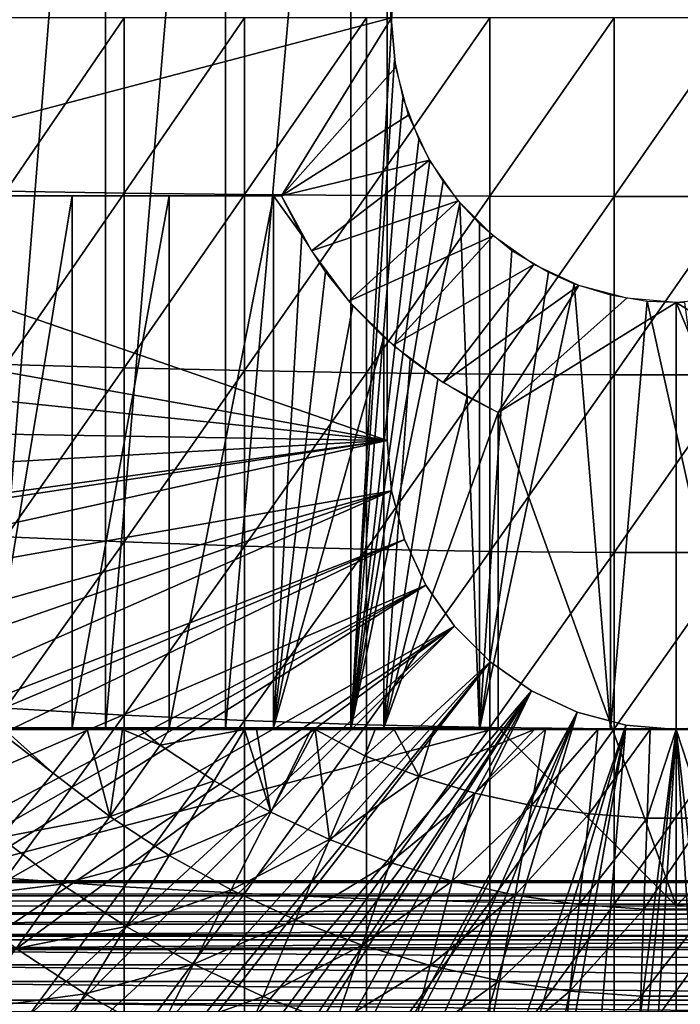
# Model space of a CAD drawing. Extents: x 0 to 458, y 0 to 1505.
# Drawn here: x 372 to 379, y 83 to 94 of the extents above; entities that cross this region are included whole.
import ezdxf

# ---------------------------------------------------------------- set-up
doc = ezdxf.new("R2010")
doc.units = 0
doc.header["$MEASUREMENT"] = 0
doc.layers.get('0').update_dxf_attribs({"linetype": 'CONTINUOUS'})

msp = doc.modelspace()

# ---------------------------------------------------------------- linework, layer by layer
for points in [[(372.587402, 102, 58.6646), (372.587402, 86.000076, 58.6646), (371.309814, 86.000076, 59.410919)], [(372.587402, 102, 58.6646), (371.309814, 86.000076, 59.410919), (371.309814, 102, 59.410919)], [(373.936707, 102, 58.057281), (373.936707, 86.000076, 58.057281), (372.587402, 86.000076, 58.6646)], [(373.936707, 102, 58.057281), (372.587402, 86.000076, 58.6646), (372.587402, 102, 58.6646)], [(375.342499, 102, 57.59576), (375.342499, 86.000076, 57.59576), (373.936707, 86.000076, 58.057281)], [(375.342499, 102, 57.59576), (373.936707, 86.000076, 58.057281), (373.936707, 102, 58.057281)], [(375.342499, 102, 57.59576), (375.809692, 94.245308, 57.477879), (375.801605, 93.909264, 57.479778)], [(375.801605, 93.909264, 57.479778), (375.342499, 86.000076, 57.59576), (375.342499, 102, 57.59576)], [(375.750305, 89.250092, 0.052415), (362.000305, 93.999977, 0.052415), (375.750305, 98.75, 0.052415)], [(375.750305, 89.250092, 5.052418), (375.750305, 89.250092, 0.052415), (375.750305, 98.75, 5.052418)], [(375.750305, 98.75, 5.052418), (375.750305, 89.250092, 0.052415), (375.750305, 98.75, 0.052415)], [(375.750305, 89.250092, 0.052415), (362.092194, 91.700546, 0.052415), (362.000305, 93.999977, 0.052415)], [(368.183594, 92.000008, 69.109467), (375.800293, 93.999977, 69.109467), (365.14389, 93.999977, 69.109467)], [(374.565308, 92.000008, 69.109467), (375.800293, 93.999977, 69.109467), (368.183594, 92.000008, 69.109467)], [(371.467499, 93.999977, 87.779671), (371.467499, 92.050667, 87.736137), (372.795197, 93.999977, 88.216263)], [(372.795197, 93.999977, 88.216263), (371.467499, 92.050667, 87.736137), (372.795197, 92.031242, 88.172302)], [(372.795197, 93.999977, 88.216263), (372.795197, 92.031242, 88.172302), (374.14801, 93.999977, 88.56768)], [(374.14801, 93.999977, 88.56768), (372.795197, 92.031242, 88.172302), (374.14801, 92.015503, 88.523361)], [(374.14801, 93.999977, 88.56768), (374.14801, 92.015503, 88.523361), (375.520294, 93.999977, 88.832481)], [(375.520294, 93.999977, 88.832481), (374.14801, 92.015503, 88.523361), (375.520294, 92.0037, 88.78791)], [(375.848907, 93.444351, 69.109467), (375.800293, 93.999977, 69.109467), (374.565308, 92.000008, 69.109467)], [(375.520294, 93.999977, 88.832481), (375.520294, 92.0037, 88.78791), (376.906708, 93.999977, 89.009621)], [(376.906708, 93.999977, 89.009621), (375.520294, 92.0037, 88.78791), (376.906708, 91.995842, 88.964859)], [(376.906708, 93.999977, 89.009621), (376.906708, 91.995842, 88.964859), (378.301514, 93.999977, 89.098358)], [(378.301514, 93.999977, 89.098358), (376.906708, 91.995842, 88.964859), (378.301514, 91.991783, 89.05352)], [(378.301514, 93.999977, 89.098358), (378.301514, 91.991783, 89.05352), (379.699097, 93.999977, 89.098358)], [(379.699097, 93.999977, 89.098358), (378.301514, 91.991783, 89.05352), (379.699097, 91.991783, 89.05352)], [(375.801605, 93.909264, 57.479778), (375.83551, 93.52684, 57.47187), (375.342499, 86.000076, 57.59576)], [(375.83551, 93.52684, 57.47187), (375.928986, 93.101501, 57.4505), (375.342499, 86.000076, 57.59576)], [(374.565308, 92.000008, 69.109467), (375.993286, 92.905518, 69.109467), (375.848907, 93.444351, 69.109467)], [(375.342499, 86.000076, 57.59576), (375.928986, 93.101501, 57.4505), (376.106903, 92.633247, 57.411732)], [(374.565308, 92.000008, 69.109467), (376.229004, 92.40007, 69.109467), (375.993286, 92.905518, 69.109467)], [(375.342499, 86.000076, 57.59576), (376.106903, 92.633247, 57.411732), (376.229889, 92.398521, 57.386318)], [(374.899994, 91.381432, 69.109467), (376.229004, 92.40007, 69.109467), (374.565308, 92.000008, 69.109467)], [(374.899994, 91.381432, 69.109467), (376.549011, 91.943138, 69.109467), (376.229004, 92.40007, 69.109467)], [(376.229889, 92.398521, 57.386318), (376.381714, 92.160698, 57.356541), (375.342499, 86.000076, 57.59576)], [(375.342499, 86.000076, 57.59576), (376.381714, 92.160698, 57.356541), (376.567291, 91.921448, 57.322498)], [(374.565308, 92.000008, 69.109467), (368.183594, 92.000008, 69.109467), (368.502502, 92.000008, 67.823578)], [(368.502502, 92.000008, 67.823578), (368.973694, 92.000008, 66.585358), (374.565308, 92.000008, 69.109467)], [(374.565308, 92.000008, 69.109467), (368.973694, 92.000008, 66.585358), (369.590302, 92.000008, 65.412773)], [(374.565308, 92.000008, 69.109467), (369.590302, 92.000008, 65.412773), (370.343414, 92.000008, 64.322807)], [(370.343414, 92.000008, 64.322807), (371.222107, 92.000008, 63.331291), (374.565308, 92.000008, 69.109467)], [(372.213593, 86.019989, 62.452599), (372.213593, 92.000008, 62.452599), (371.222107, 86.019989, 63.331291)], [(371.222107, 86.019989, 63.331291), (372.213593, 92.000008, 62.452599), (371.222107, 92.000008, 63.331291)], [(374.565308, 92.000008, 69.109467), (371.222107, 92.000008, 63.331291), (372.213593, 92.000008, 62.452599)], [(371.467499, 92.050667, 87.736137), (371.467499, 90.105301, 87.605637), (372.795197, 92.031242, 88.172302)], [(372.795197, 92.031242, 88.172302), (371.467499, 90.105301, 87.605637), (372.795197, 90.066307, 88.040497)], [(373.303589, 86.019989, 61.69949), (373.303589, 92.000008, 61.69949), (372.213593, 86.019989, 62.452599)], [(372.213593, 86.019989, 62.452599), (373.303589, 92.000008, 61.69949), (372.213593, 92.000008, 62.452599)], [(374.565308, 92.000008, 69.109467), (372.213593, 92.000008, 62.452599), (373.303589, 92.000008, 61.69949)], [(372.795197, 92.031242, 88.172302), (372.795197, 90.066307, 88.040497), (374.14801, 92.015503, 88.523361)], [(374.14801, 92.015503, 88.523361), (372.795197, 90.066307, 88.040497), (374.14801, 90.034958, 88.390511)], [(374.476196, 86.019989, 61.082878), (374.476196, 92.000008, 61.082878), (373.303589, 86.019989, 61.69949)], [(373.303589, 86.019989, 61.69949), (374.476196, 92.000008, 61.082878), (373.303589, 92.000008, 61.69949)], [(374.476196, 92.000008, 61.082878), (374.565308, 92.000008, 69.109467), (373.303589, 92.000008, 61.69949)], [(374.14801, 92.015503, 88.523361), (374.14801, 90.034958, 88.390511), (375.520294, 92.0037, 88.78791)], [(375.520294, 92.0037, 88.78791), (374.14801, 90.034958, 88.390511), (375.520294, 90.01136, 88.654259)], [(374.793091, 91.55703, 60.945831), (374.565308, 92.000008, 61.04314), (374.476196, 92.000008, 61.082878)], [(374.476196, 86.019989, 61.082878), (374.793091, 91.55703, 60.945831), (374.476196, 92.000008, 61.082878)], [(374.476196, 92.000008, 61.082878), (374.565308, 92.000008, 61.04314), (374.565308, 92.000008, 69.109467)], [(375.520294, 92.0037, 88.78791), (375.520294, 90.01136, 88.654259), (376.906708, 91.995842, 88.964859)], [(376.906708, 91.995842, 88.964859), (375.520294, 90.01136, 88.654259), (376.906708, 89.995499, 88.830688)], [(376.906708, 91.995842, 88.964859), (376.906708, 89.995499, 88.830688), (378.301514, 91.991783, 89.05352)], [(378.301514, 91.991783, 89.05352), (376.906708, 89.995499, 88.830688), (378.301514, 89.98764, 88.919083)], [(378.301514, 91.991783, 89.05352), (378.301514, 89.98764, 88.919083), (379.699097, 91.991783, 89.05352)], [(379.699097, 91.991783, 89.05352), (378.301514, 89.98764, 88.919083), (379.699097, 89.98764, 88.919083)], [(375.320496, 90.817574, 69.109467), (376.549011, 91.943138, 69.109467), (374.899994, 91.381432, 69.109467)], [(375.320496, 90.817574, 69.109467), (376.94339, 91.548683, 69.109467), (376.549011, 91.943138, 69.109467)], [(375.342499, 86.000076, 57.59576), (376.567291, 91.921448, 57.322498), (376.789093, 86.000076, 57.285191)], [(376.789093, 86.000076, 57.285191), (376.567291, 91.921448, 57.322498), (376.789093, 91.686836, 57.285191)], [(362.196289, 90.651512, 0.052415), (362.092194, 91.700546, 0.052415), (375.750305, 89.250092, 0.052415)], [(376.789093, 86.000076, 57.285191), (376.789093, 91.686836, 57.285191), (377.154999, 91.385719, 57.231609)], [(375.061005, 91.145042, 60.839031), (374.793091, 91.55703, 60.945831), (374.476196, 86.019989, 61.082878)], [(375.81781, 90.320229, 69.109467), (376.94339, 91.548683, 69.109467), (375.320496, 90.817574, 69.109467)], [(375.81781, 90.320229, 69.109467), (377.400299, 91.228722, 69.109467), (376.94339, 91.548683, 69.109467)], [(377.154999, 91.385719, 57.231609), (377.565094, 91.139908, 57.18322), (376.789093, 86.000076, 57.285191)], [(376.381714, 89.89978, 69.109467), (377.400299, 91.228722, 69.109467), (375.81781, 90.320229, 69.109467)], [(376.381714, 89.89978, 69.109467), (377.905792, 90.99305, 69.109467), (377.400299, 91.228722, 69.109467)], [(374.476196, 86.019989, 61.082878), (375.367889, 90.763451, 60.726501), (375.061005, 91.145042, 60.839031)], [(376.789093, 86.000076, 57.285191), (377.565094, 91.139908, 57.18322), (377.855286, 91.011879, 57.156361)], [(377.000305, 89.565041, 69.109467), (377.905792, 90.99305, 69.109467), (376.381714, 89.89978, 69.109467)], [(376.789093, 86.000076, 57.285191), (377.855286, 91.011879, 57.156361), (378.260498, 86.000076, 57.129028)], [(377.000305, 89.565041, 69.109467), (378.444611, 90.848679, 69.109467), (377.905792, 90.99305, 69.109467)], [(378.260498, 86.000076, 57.129028), (377.855286, 91.011879, 57.156361), (378.260498, 90.886711, 57.129028)], [(378.260498, 86.000076, 57.129028), (378.260498, 90.886711, 57.129028), (378.675293, 90.81662, 57.113239)], [(374.476196, 86.019989, 61.082878), (375.714386, 90.412262, 60.61171), (375.367889, 90.763451, 60.726501)], [(379.000305, 90.800049, 69.109467), (378.444611, 90.848679, 69.109467), (377.000305, 89.565041, 69.109467)], [(379.000305, 90.800049, 69.109467), (377.000305, 89.565041, 69.109467), (379.000305, 84.02002, 69.109467)], [(378.260498, 86.000076, 57.129028), (378.675293, 90.81662, 57.113239), (379.740112, 86.000076, 57.129028)], [(379.740112, 86.000076, 57.129028), (378.675293, 90.81662, 57.113239), (379.09259, 90.801361, 57.109772)], [(379.556, 90.848679, 69.109467), (379.000305, 90.800049, 69.109467), (381.000305, 89.565041, 69.109467)], [(381.000305, 89.565041, 69.109467), (379.000305, 90.800049, 69.109467), (381.000305, 86.019989, 69.109467)], [(381.000305, 86.019989, 69.109467), (379.000305, 90.800049, 69.109467), (379.000305, 84.02002, 69.109467)], [(375.750305, 89.250092, 0.052415), (362.361908, 89.468964, 0.052415), (362.196289, 90.651512, 0.052415)], [(375.714386, 86.019989, 60.61171), (375.714386, 90.412262, 60.61171), (374.476196, 86.019989, 61.082878)], [(375.714386, 86.019989, 60.61171), (376.008789, 90.163353, 60.524059), (375.714386, 90.412262, 60.61171)], [(371.467499, 90.105301, 87.605637), (371.467499, 88.167549, 87.388428), (372.795197, 90.066307, 88.040497)], [(375.714386, 86.019989, 60.61171), (376.321014, 89.93924, 60.440762), (376.008789, 90.163353, 60.524059)], [(372.795197, 90.066307, 88.040497), (371.467499, 88.167549, 87.388428), (372.795197, 88.109253, 87.821121)], [(372.795197, 90.066307, 88.040497), (372.795197, 88.109253, 87.821121), (374.14801, 90.034958, 88.390511)], [(374.14801, 90.034958, 88.390511), (372.795197, 88.109253, 87.821121), (374.14801, 88.062286, 88.16938)], [(374.14801, 90.034958, 88.390511), (374.14801, 88.062286, 88.16938), (375.520294, 90.01136, 88.654259)], [(375.520294, 90.01136, 88.654259), (374.14801, 88.062286, 88.16938), (375.520294, 88.027, 88.431808)], [(375.520294, 90.01136, 88.654259), (375.520294, 88.027, 88.431808), (376.906708, 89.995499, 88.830688)], [(376.906708, 89.995499, 88.830688), (375.520294, 88.027, 88.431808), (376.906708, 88.003281, 88.607361)], [(376.906708, 89.995499, 88.830688), (376.906708, 88.003281, 88.607361), (378.301514, 89.98764, 88.919083)], [(378.301514, 89.98764, 88.919083), (376.906708, 88.003281, 88.607361), (378.301514, 87.991478, 88.695313)], [(378.301514, 89.98764, 88.919083), (378.301514, 87.991478, 88.695313), (379.699097, 89.98764, 88.919083)], [(379.699097, 89.98764, 88.919083), (378.301514, 87.991478, 88.695313), (379.699097, 87.991478, 88.695313)], [(376.651306, 89.739563, 60.363201), (376.321014, 89.93924, 60.440762), (375.714386, 86.019989, 60.61171)], [(375.714386, 86.019989, 60.61171), (377.000305, 89.565041, 60.292809), (376.651306, 89.739563, 60.363201)], [(377.000305, 86.019989, 60.292809), (377.000305, 89.565041, 60.292809), (375.714386, 86.019989, 60.61171)], [(379.000305, 84.02002, 69.109467), (377.000305, 89.565041, 69.109467), (377.000305, 86.019989, 69.109467)], [(375.750305, 89.250092, 0.052415), (362.535889, 88.504669, 0.052415), (362.361908, 89.468964, 0.052415)], [(362.765106, 87.460876, 0.052415), (362.535889, 88.504669, 0.052415), (375.750305, 89.250092, 0.052415)], [(375.750305, 89.250092, 0.052415), (362.805908, 87.293861, 0.052415), (362.765106, 87.460876, 0.052415)], [(375.750305, 89.250092, 0.052415), (363.032593, 86.439011, 0.052415), (362.805908, 87.293861, 0.052415)], [(375.799713, 88.685631, 0.052415), (363.032593, 86.439011, 0.052415), (375.750305, 89.250092, 0.052415)], [(375.750305, 89.250092, 0.052415), (375.750305, 89.250092, 5.052418), (375.799713, 88.685631, 0.052415)], [(375.799713, 88.685631, 0.052415), (375.750305, 89.250092, 5.052418), (375.799713, 88.685631, 5.052418)], [(375.799713, 88.685631, 0.052415), (363.418701, 85.19471, 0.052415), (363.032593, 86.439011, 0.052415)], [(363.677795, 84.465622, 0.052415), (363.418701, 85.19471, 0.052415), (375.799713, 88.685631, 0.052415)], [(375.799713, 88.685631, 0.052415), (364.053406, 83.517189, 0.052415), (363.677795, 84.465622, 0.052415)], [(375.946289, 88.138458, 0.052415), (364.053406, 83.517189, 0.052415), (375.799713, 88.685631, 0.052415)], [(375.799713, 88.685631, 0.052415), (375.799713, 88.685631, 5.052418), (375.946289, 88.138458, 0.052415)], [(375.946289, 88.138458, 0.052415), (375.799713, 88.685631, 5.052418), (375.946289, 88.138458, 5.052418)], [(375.946289, 88.138458, 0.052415), (364.192596, 83.19223, 0.052415), (364.053406, 83.517189, 0.052415)], [(375.946289, 88.138458, 0.052415), (364.462891, 82.595833, 0.052415), (364.192596, 83.19223, 0.052415)], [(376.185699, 87.625031, 0.052415), (364.462891, 82.595833, 0.052415), (375.946289, 88.138458, 0.052415)], [(371.467499, 88.167549, 87.388428), (371.467499, 86.241478, 87.084938), (372.795197, 88.109253, 87.821121)], [(372.795197, 88.109253, 87.821121), (371.467499, 86.241478, 87.084938), (372.795197, 86.164001, 87.514587)], [(372.795197, 88.109253, 87.821121), (372.795197, 86.164001, 87.514587), (374.14801, 88.062286, 88.16938)], [(375.946289, 88.138458, 0.052415), (375.946289, 88.138458, 5.052418), (376.185699, 87.625031, 0.052415)], [(376.185699, 87.625031, 0.052415), (375.946289, 88.138458, 5.052418), (376.185699, 87.625031, 5.052418)], [(374.14801, 88.062286, 88.16938), (372.795197, 86.164001, 87.514587), (374.14801, 86.101532, 87.86042)], [(374.14801, 88.062286, 88.16938), (374.14801, 86.101532, 87.86042), (375.520294, 88.027, 88.431808)], [(375.520294, 88.027, 88.431808), (374.14801, 86.101532, 87.86042), (375.520294, 86.054443, 88.12101)], [(375.520294, 88.027, 88.431808), (375.520294, 86.054443, 88.12101), (376.906708, 88.003281, 88.607361)], [(376.906708, 88.003281, 88.607361), (375.520294, 86.054443, 88.12101), (376.906708, 86.022972, 88.295326)], [(376.906708, 88.003281, 88.607361), (376.906708, 86.022972, 88.295326), (378.301514, 87.991478, 88.695313)], [(378.301514, 87.991478, 88.695313), (376.906708, 86.022972, 88.295326), (378.301514, 86.00724, 88.38266)], [(378.301514, 87.991478, 88.695313), (378.301514, 86.00724, 88.38266), (379.699097, 87.991478, 88.695313)], [(379.699097, 87.991478, 88.695313), (378.301514, 86.00724, 88.38266), (379.699097, 86.00724, 88.38266)], [(376.185699, 87.625031, 0.052415), (364.905304, 81.703194, 0.052415), (364.462891, 82.595833, 0.052415)], [(365.117004, 81.307167, 0.052415), (364.905304, 81.703194, 0.052415), (376.185699, 87.625031, 0.052415)], [(365.117004, 81.307167, 0.052415), (376.185699, 87.625031, 0.052415), (365.379486, 80.840591, 0.052415)], [(365.379486, 80.840591, 0.052415), (376.185699, 87.625031, 0.052415), (376.51059, 87.160942, 0.052415)], [(376.185699, 87.625031, 0.052415), (376.185699, 87.625031, 5.052418), (376.51059, 87.160942, 0.052415)], [(376.51059, 87.160942, 0.052415), (376.185699, 87.625031, 5.052418), (376.51059, 87.160942, 5.052418)], [(365.379486, 80.840591, 0.052415), (376.51059, 87.160942, 0.052415), (365.884308, 80.009338, 0.052415)], [(365.884308, 80.009338, 0.052415), (376.51059, 87.160942, 0.052415), (366.178802, 79.560043, 0.052415)], [(376.51059, 87.160942, 0.052415), (366.981812, 78.446747, 0.052415), (366.178802, 79.560043, 0.052415)], [(376.51059, 87.160942, 0.052415), (367.35321, 77.9804, 0.052415), (366.981812, 78.446747, 0.052415)], [(376.911194, 86.760399, 0.052415), (367.35321, 77.9804, 0.052415), (376.51059, 87.160942, 0.052415)], [(376.51059, 87.160942, 0.052415), (376.51059, 87.160942, 5.052418), (376.911194, 86.760399, 0.052415)], [(376.911194, 86.760399, 0.052415), (376.51059, 87.160942, 5.052418), (376.911194, 86.760399, 5.052418)], [(368.189301, 77.026367, 0.052415), (367.35321, 77.9804, 0.052415), (376.911194, 86.760399, 0.052415)], [(376.911194, 86.760399, 0.052415), (368.640991, 76.560379, 0.052415), (368.189301, 77.026367, 0.052415)], [(376.911194, 86.760399, 0.052415), (368.831604, 76.3731, 0.052415), (368.640991, 76.560379, 0.052415)], [(377.375305, 86.43544, 0.052415), (368.831604, 76.3731, 0.052415), (376.911194, 86.760399, 0.052415)], [(376.911194, 86.760399, 0.052415), (376.911194, 86.760399, 5.052418), (377.375305, 86.43544, 0.052415)], [(377.375305, 86.43544, 0.052415), (376.911194, 86.760399, 5.052418), (377.375305, 86.43544, 5.052418)], [(377.375305, 86.43544, 0.052415), (369.498199, 75.759407, 0.052415), (368.831604, 76.3731, 0.052415)], [(370.014404, 75.325371, 0.052415), (369.498199, 75.759407, 0.052415), (377.375305, 86.43544, 0.052415)], [(370.187988, 75.186974, 0.052415), (370.014404, 75.325371, 0.052415), (377.375305, 86.43544, 0.052415)], [(377.375305, 86.43544, 0.052415), (370.899902, 74.65696, 0.052415), (370.187988, 75.186974, 0.052415)], [(377.375305, 86.43544, 0.052415), (371.455292, 74.283241, 0.052415), (370.899902, 74.65696, 0.052415)], [(377.888702, 86.19606, 0.052415), (371.455292, 74.283241, 0.052415), (377.375305, 86.43544, 0.052415)], [(377.375305, 86.43544, 0.052415), (377.375305, 86.43544, 5.052418), (377.888702, 86.19606, 0.052415)], [(377.888702, 86.19606, 0.052415), (377.375305, 86.43544, 5.052418), (377.888702, 86.19606, 5.052418)], [(371.467499, 86.241478, 87.084938), (371.467499, 84.330917, 86.695778), (372.795197, 86.164001, 87.514587)], [(377.888702, 86.19606, 0.052415), (371.632813, 74.17083, 0.052415), (371.455292, 74.283241, 0.052415)], [(372.795197, 86.164001, 87.514587), (371.467499, 84.330917, 86.695778), (372.795197, 84.234238, 87.121536)], [(372.385803, 73.73011, 0.052415), (371.632813, 74.17083, 0.052415), (377.888702, 86.19606, 0.052415)], [(377.888702, 86.19606, 0.052415), (372.947815, 73.437447, 0.052415), (372.385803, 73.73011, 0.052415)], [(372.795197, 86.164001, 87.514587), (372.795197, 84.234238, 87.121536), (374.14801, 86.101532, 87.86042)], [(377.888702, 86.19606, 0.052415), (373.947388, 72.989822, 0.052415), (372.947815, 73.437447, 0.052415)], [(378.435913, 86.049438, 0.052415), (373.947388, 72.989822, 0.052415), (377.888702, 86.19606, 0.052415)], [(377.888702, 86.19606, 0.052415), (377.888702, 86.19606, 5.052418), (378.435913, 86.049438, 0.052415)], [(378.435913, 86.049438, 0.052415), (377.888702, 86.19606, 5.052418), (378.435913, 86.049438, 5.052418)], [(377.000305, 86.019989, 69.109467), (368.502502, 86.019989, 67.823578), (368.183594, 86.019989, 69.109467)], [(369.368408, 84.02002, 69.109467), (377.000305, 86.019989, 69.109467), (368.183594, 86.019989, 69.109467)], [(377.000305, 86.019989, 69.109467), (368.973694, 86.019989, 66.585358), (368.502502, 86.019989, 67.823578)], [(369.590302, 86.019989, 65.412773), (368.973694, 86.019989, 66.585358), (377.000305, 86.019989, 69.109467)], [(379.000305, 84.02002, 69.109467), (377.000305, 86.019989, 69.109467), (369.368408, 84.02002, 69.109467)], [(370.343414, 86.019989, 64.322807), (369.590302, 86.019989, 65.412773), (377.000305, 86.019989, 69.109467)], [(370.343414, 86.019989, 64.322807), (377.000305, 86.019989, 69.109467), (371.222107, 86.019989, 63.331291)], [(377.000305, 86.019989, 69.109467), (372.213593, 86.019989, 62.452599), (371.222107, 86.019989, 63.331291)], [(371.362213, 86.000076, 56.28014), (371.452301, 86.000076, 56.234081), (372, 85.509178, 56.238312)], [(371.362213, 86.000076, 56.28014), (372, 85.509178, 56.238312), (371.405304, 84.787849, 56.977871)], [(372, 85.509178, 56.238312), (371.452301, 86.000076, 56.234081), (372.379791, 86.000076, 55.798729)], [(372, 85.509178, 56.238312), (372.379791, 86.000076, 55.798729), (372.634094, 85.02388, 56.238312)], [(377.000305, 86.019989, 69.109467), (373.303589, 86.019989, 61.69949), (372.213593, 86.019989, 62.452599)], [(372.634094, 85.02388, 56.238312), (372.379791, 86.000076, 55.798729), (372.776794, 86.000076, 55.633091)], [(372.776794, 86.000076, 55.633091), (373.201385, 85.823769, 55.56049), (372.634094, 85.02388, 56.238312)], [(372.776794, 86.000076, 55.633091), (372.979492, 86.000076, 55.553131), (373.201385, 85.823769, 55.56049)], [(374.14801, 86.101532, 87.86042), (372.795197, 84.234238, 87.121536), (374.14801, 84.156387, 87.464233)], [(372.979492, 86.000076, 55.553131), (373.299103, 86.000076, 55.433159), (373.201385, 85.823769, 55.56049)], [(373.201385, 85.823769, 55.56049), (373.299103, 86.000076, 55.433159), (374.1492, 86.000076, 55.149609)], [(373.201385, 85.823769, 55.56049), (374.1492, 86.000076, 55.149609), (373.809509, 85.424782, 55.56049)], [(374.476196, 86.019989, 61.082878), (373.303589, 86.019989, 61.69949), (377.000305, 86.019989, 69.109467)], [(373.809509, 85.424782, 55.56049), (374.1492, 86.000076, 55.149609), (374.445007, 85.070969, 55.56049)], [(378.435913, 86.049438, 0.052415), (374.477905, 72.788361, 0.052415), (373.947388, 72.989822, 0.052415)], [(374.14801, 86.101532, 87.86042), (374.14801, 84.156387, 87.464233), (375.520294, 86.054443, 88.12101)], [(375.520294, 86.054443, 88.12101), (374.14801, 84.156387, 87.464233), (375.520294, 84.097862, 87.722473)], [(374.1492, 86.000076, 55.149609), (374.282288, 86.000076, 55.109772), (374.445007, 85.070969, 55.56049)], [(374.445007, 85.070969, 55.56049), (374.282288, 86.000076, 55.109772), (374.896515, 86.000076, 54.941341)], [(375.104492, 84.764122, 55.56049), (374.445007, 85.070969, 55.56049), (374.941498, 86.000076, 54.92997)], [(374.445007, 85.070969, 55.56049), (374.896515, 86.000076, 54.941341), (374.941498, 86.000076, 54.92997)], [(377.000305, 86.019989, 69.109467), (375.714386, 86.019989, 60.61171), (374.476196, 86.019989, 61.082878)], [(375.575989, 72.447304, 0.052415), (374.477905, 72.788361, 0.052415), (378.435913, 86.049438, 0.052415)], [(374.941498, 86.000076, 54.92997), (375.616089, 86.000076, 54.775539), (375.501709, 85.706001, 54.947231)], [(374.941498, 86.000076, 54.92997), (375.501709, 85.706001, 54.947231), (375.104492, 84.764122, 55.56049)], [(375.501709, 85.706001, 54.947231), (375.616089, 86.000076, 54.775539), (375.830811, 86.000076, 54.732521)], [(375.501709, 85.706001, 54.947231), (375.830811, 86.000076, 54.732521), (376.112396, 85.474129, 54.947231)], [(375.520294, 86.054443, 88.12101), (375.520294, 84.097862, 87.722473), (376.906708, 86.022972, 88.295326)], [(376.906708, 86.022972, 88.295326), (375.520294, 84.097862, 87.722473), (376.906708, 84.05864, 87.89521)], [(378.435913, 86.049438, 0.052415), (376.035004, 72.334167, 0.052415), (375.575989, 72.447304, 0.052415)], [(377.000305, 86.019989, 60.292809), (375.714386, 86.019989, 60.61171), (377.000305, 86.019989, 69.109467)], [(376.112396, 85.474129, 54.947231), (375.830811, 86.000076, 54.732521), (376.277496, 86.000076, 54.652351)], [(378.435913, 86.049438, 0.052415), (377.263214, 72.113747, 0.052415), (376.035004, 72.334167, 0.052415)], [(376.112396, 85.474129, 54.947231), (377.408295, 86.000076, 54.50478), (376.73819, 85.287086, 54.947231)], [(376.112396, 85.474129, 54.947231), (376.277496, 86.000076, 54.652351), (377.408295, 86.000076, 54.50478)], [(376.73819, 85.287086, 54.947231), (377.408295, 86.000076, 54.50478), (377.530304, 86.000076, 54.49353)], [(376.73819, 85.287086, 54.947231), (377.530304, 86.000076, 54.49353), (377.376007, 85.146072, 54.947231)], [(376.906708, 86.022972, 88.295326), (376.906708, 84.05864, 87.89521), (378.301514, 86.00724, 88.38266)], [(378.301514, 86.00724, 88.38266), (376.906708, 84.05864, 87.89521), (378.301514, 84.038971, 87.98175)], [(379.000305, 86.000076, 0.052415), (377.263214, 72.113747, 0.052415), (378.435913, 86.049438, 0.052415)], [(379.000305, 86.000076, 0.052415), (377.610901, 72.072632, 0.052415), (377.263214, 72.113747, 0.052415)], [(377.376007, 85.146072, 54.947231), (377.530304, 86.000076, 54.49353), (378.120789, 86.000076, 54.451839)], [(377.376007, 85.146072, 54.947231), (378.120789, 86.000076, 54.451839), (378.022308, 85.051537, 54.947231)], [(378.126007, 72.028641, 0.052415), (377.610901, 72.072632, 0.052415), (379.000305, 86.000076, 0.052415)], [(378.022308, 85.051537, 54.947231), (378.120789, 86.000076, 54.451839), (378.708496, 86.000076, 54.43119)], [(378.022308, 85.051537, 54.947231), (378.708496, 86.000076, 54.43119), (378.673706, 85.004211, 54.947231)], [(379.000305, 86.000076, 0.052415), (379.000305, 72.000031, 0.052415), (378.126007, 72.028641, 0.052415)], [(378.301514, 86.00724, 88.38266), (378.301514, 84.038971, 87.98175), (379.699097, 86.00724, 88.38266)], [(379.699097, 86.00724, 88.38266), (378.301514, 84.038971, 87.98175), (379.699097, 84.038971, 87.98175)], [(378.435913, 86.049438, 0.052415), (378.435913, 86.049438, 5.052418), (379.000305, 86.000076, 0.052415)], [(379.000305, 86.000076, 0.052415), (378.435913, 86.049438, 5.052418), (379.000305, 86.000076, 5.052418)], [(378.673706, 85.004211, 54.947231), (378.708496, 86.000076, 54.43119), (379.000305, 86.000076, 54.428638)], [(378.673706, 85.004211, 54.947231), (379.000305, 86.000076, 54.428638), (379.326904, 85.004211, 54.947231)], [(379.000305, 86.000076, 0.052415), (379.000305, 86.000076, 5.052418), (379.564697, 86.049438, 0.052415)], [(379.564697, 86.049438, 0.052415), (379.000305, 86.000076, 5.052418), (379.564697, 86.049438, 5.052418)], [(379.564697, 86.049438, 0.052415), (380.563599, 72.092056, 0.052415), (379.000305, 86.000076, 0.052415)], [(381.000305, 86.019989, 69.109467), (379.000305, 84.02002, 69.109467), (389.816986, 86.019989, 69.109467)], [(389.816986, 86.019989, 69.109467), (379.000305, 84.02002, 69.109467), (388.632202, 84.02002, 69.109467)], [(379.000305, 86.000076, 0.052415), (380.563599, 72.092056, 0.052415), (379.874603, 72.028641, 0.052415)], [(379.000305, 86.000076, 0.052415), (379.874603, 72.028641, 0.052415), (379.000305, 72.000031, 0.052415)], [(379.326904, 85.004211, 54.947231), (379.000305, 86.000076, 54.428638), (379.292114, 86.000076, 54.43119)], [(372.634094, 85.02388, 56.238312), (373.201385, 85.823769, 55.56049), (373.809509, 85.424782, 55.56049)], [(375.104492, 84.764122, 55.56049), (375.501709, 85.706001, 54.947231), (376.112396, 85.474129, 54.947231)], [(371.405304, 84.787849, 56.977871), (372, 85.509178, 56.238312), (372.634094, 85.02388, 56.238312)], [(375.104492, 84.764122, 55.56049), (376.112396, 85.474129, 54.947231), (375.784393, 84.50592, 55.56049)], [(375.784393, 84.50592, 55.56049), (376.112396, 85.474129, 54.947231), (376.73819, 85.287086, 54.947231)], [(372.634094, 85.02388, 56.238312), (373.809509, 85.424782, 55.56049), (373.301788, 84.585907, 56.238312)], [(373.301788, 84.585907, 56.238312), (373.809509, 85.424782, 55.56049), (374.445007, 85.070969, 55.56049)], [(375.784393, 84.50592, 55.56049), (376.73819, 85.287086, 54.947231), (376.481415, 84.297783, 55.56049)], [(376.481415, 84.297783, 55.56049), (376.73819, 85.287086, 54.947231), (377.376007, 85.146072, 54.947231)], [(376.481415, 84.297783, 55.56049), (377.376007, 85.146072, 54.947231), (377.191498, 84.140663, 55.56049)], [(377.191498, 84.140663, 55.56049), (377.376007, 85.146072, 54.947231), (378.022308, 85.051537, 54.947231)], [(371.405304, 84.787849, 56.977871), (372.634094, 85.02388, 56.238312), (372.093292, 84.261421, 56.977871)], [(372.093292, 84.261421, 56.977871), (372.634094, 85.02388, 56.238312), (373.301788, 84.585907, 56.238312)], [(373.301788, 84.585907, 56.238312), (374.445007, 85.070969, 55.56049), (373.99939, 84.197517, 56.238312)], [(373.99939, 84.197517, 56.238312), (374.445007, 85.070969, 55.56049), (375.104492, 84.764122, 55.56049)], [(377.191498, 84.140663, 55.56049), (378.022308, 85.051537, 54.947231), (377.911194, 84.0354, 55.56049)], [(377.911194, 84.0354, 55.56049), (378.022308, 85.051537, 54.947231), (378.673706, 85.004211, 54.947231)], [(377.911194, 84.0354, 55.56049), (378.673706, 85.004211, 54.947231), (378.636597, 83.982712, 55.56049)], [(378.636597, 83.982712, 55.56049), (378.673706, 85.004211, 54.947231), (379.326904, 85.004211, 54.947231)], [(378.636597, 83.982712, 55.56049), (379.326904, 85.004211, 54.947231), (379.364014, 83.982712, 55.56049)], [(372.093292, 84.261421, 56.977871), (370.842194, 84.104782, 57.776089), (371.405304, 84.787849, 56.977871)], [(373.99939, 84.197517, 56.238312), (375.104492, 84.764122, 55.56049), (374.723389, 83.860641, 56.238312)], [(374.723389, 83.860641, 56.238312), (375.104492, 84.764122, 55.56049), (375.784393, 84.50592, 55.56049)], [(372.093292, 84.261421, 56.977871), (373.301788, 84.585907, 56.238312), (372.817688, 83.786133, 56.977871)], [(372.817688, 83.786133, 56.977871), (373.301788, 84.585907, 56.238312), (373.99939, 84.197517, 56.238312)], [(374.723389, 83.860641, 56.238312), (375.784393, 84.50592, 55.56049), (375.46991, 83.577278, 56.238312)], [(375.46991, 83.577278, 56.238312), (375.784393, 84.50592, 55.56049), (376.481415, 84.297783, 55.56049)], [(41.067299, 84.132912, 69.0196), (416.933289, 84.132912, 69.0196), (416.933289, 84.300041, 67.109467)], [(41.067299, 84.132912, 69.0196), (416.933289, 84.300041, 67.109467), (41.067299, 84.300041, 67.109467)], [(41.067299, 84.300041, 67.109467), (416.933289, 84.300041, 67.109467), (416.933289, 84.132912, 65.199341)], [(41.067299, 84.300041, 67.109467), (416.933289, 84.132912, 65.199341), (41.067299, 84.132912, 65.199341)], [(372.093292, 84.261421, 56.977871), (371.581207, 83.539253, 57.776089), (370.842194, 84.104782, 57.776089)], [(371.467499, 84.330917, 86.695778), (371.467499, 82.439537, 86.221733), (372.795197, 84.234238, 87.121536)], [(372.795197, 84.234238, 87.121536), (371.467499, 82.439537, 86.221733), (372.795197, 82.324028, 86.642754)], [(372.817688, 83.786133, 56.977871), (371.581207, 83.539253, 57.776089), (372.093292, 84.261421, 56.977871)], [(372.795197, 84.234238, 87.121536), (372.795197, 82.324028, 86.642754), (374.14801, 84.156387, 87.464233)], [(375.46991, 83.577278, 56.238312), (376.481415, 84.297783, 55.56049), (376.234894, 83.348633, 56.238312)], [(376.234894, 83.348633, 56.238312), (376.481415, 84.297783, 55.56049), (377.191498, 84.140663, 55.56049)], [(41.067299, 83.636642, 70.871689), (416.933289, 83.636642, 70.871689), (416.933289, 84.132912, 69.0196)], [(41.067299, 83.636642, 70.871689), (416.933289, 84.132912, 69.0196), (41.067299, 84.132912, 69.0196)], [(41.067299, 84.132912, 65.199341), (416.933289, 84.132912, 65.199341), (416.933289, 83.636642, 63.34724)], [(41.067299, 84.132912, 65.199341), (416.933289, 83.636642, 63.34724), (41.067299, 83.636642, 63.34724)], [(374.14801, 84.156387, 87.464233), (372.795197, 82.324028, 86.642754), (374.14801, 82.231041, 86.981621)], [(372.817688, 83.786133, 56.977871), (373.99939, 84.197517, 56.238312), (373.574585, 83.364731, 56.977871)], [(373.574585, 83.364731, 56.977871), (373.99939, 84.197517, 56.238312), (374.723389, 83.860641, 56.238312)], [(374.14801, 84.156387, 87.464233), (374.14801, 82.231041, 86.981621), (375.520294, 84.097862, 87.722473)], [(376.234894, 83.348633, 56.238312), (377.191498, 84.140663, 55.56049), (377.014587, 83.176262, 56.238312)], [(377.014587, 83.176262, 56.238312), (377.191498, 84.140663, 55.56049), (377.911194, 84.0354, 55.56049)], [(367.875793, 84.02002, 73.109467), (390.124786, 84.02002, 73.109467), (367.930206, 83.925842, 73.572639)], [(367.930206, 83.925842, 73.572639), (390.124786, 84.02002, 73.109467), (390.070404, 83.925842, 73.572639)], [(375.520294, 84.097862, 87.722473), (374.14801, 82.231041, 86.981621), (375.520294, 82.16095, 87.236992)], [(375.520294, 84.097862, 87.722473), (375.520294, 82.16095, 87.236992), (376.906708, 84.05864, 87.89521)], [(376.906708, 84.05864, 87.89521), (375.520294, 82.16095, 87.236992), (376.906708, 82.113983, 87.407799)], [(376.906708, 84.05864, 87.89521), (376.906708, 82.113983, 87.407799), (378.301514, 84.038971, 87.98175)], [(378.301514, 84.038971, 87.98175), (376.906708, 82.113983, 87.407799), (378.301514, 82.0905, 87.493378)], [(377.014587, 83.176262, 56.238312), (377.911194, 84.0354, 55.56049), (377.804688, 83.060738, 56.238312)], [(377.804688, 83.060738, 56.238312), (377.911194, 84.0354, 55.56049), (378.636597, 83.982712, 55.56049)], [(378.301514, 84.038971, 87.98175), (378.301514, 82.0905, 87.493378), (379.699097, 84.038971, 87.98175)], [(379.699097, 84.038971, 87.98175), (378.301514, 82.0905, 87.493378), (379.699097, 82.0905, 87.493378)], [(367.930206, 83.925842, 73.572639), (390.070404, 83.925842, 73.572639), (367.995789, 83.812119, 74.031418)], [(367.995789, 83.812119, 74.031418), (390.070404, 83.925842, 73.572639), (390.004791, 83.812119, 74.031418)], [(377.804688, 83.060738, 56.238312), (378.636597, 83.982712, 55.56049), (378.601105, 83.002808, 56.238312)], [(378.601105, 83.002808, 56.238312), (378.636597, 83.982712, 55.56049), (379.364014, 83.982712, 55.56049)], [(378.601105, 83.002808, 56.238312), (379.364014, 83.982712, 55.56049), (379.399506, 83.002808, 56.238312)], [(367.995789, 83.812119, 74.031418), (390.004791, 83.812119, 74.031418), (368.072601, 83.679321, 74.485001)], [(368.072601, 83.679321, 74.485001), (390.004791, 83.812119, 74.031418), (389.928009, 83.679321, 74.485001)], [(372.817688, 83.786133, 56.977871), (372.359192, 83.028793, 57.776089), (371.581207, 83.539253, 57.776089)], [(373.574585, 83.364731, 56.977871), (372.359192, 83.028793, 57.776089), (372.817688, 83.786133, 56.977871)], [(373.574585, 83.364731, 56.977871), (374.723389, 83.860641, 56.238312), (374.360107, 82.999352, 56.977871)], [(374.360107, 82.999352, 56.977871), (374.723389, 83.860641, 56.238312), (375.46991, 83.577278, 56.238312)], [(368.072601, 83.679321, 74.485001), (389.928009, 83.679321, 74.485001), (368.160309, 83.527328, 74.932571)], [(389.928009, 83.679321, 74.485001), (389.840302, 83.527328, 74.932571), (368.160309, 83.527328, 74.932571)], [(41.067299, 82.826378, 72.609467), (416.933289, 82.826378, 72.609467), (416.933289, 83.636642, 70.871689)], [(41.067299, 82.826378, 72.609467), (416.933289, 83.636642, 70.871689), (41.067299, 83.636642, 70.871689)], [(41.067299, 83.636642, 63.34724), (416.933289, 83.636642, 63.34724), (416.933289, 82.826378, 61.60947)], [(41.067299, 83.636642, 63.34724), (416.933289, 82.826378, 61.60947), (41.067299, 82.826378, 61.60947)], [(374.360107, 82.999352, 56.977871), (375.46991, 83.577278, 56.238312), (375.169891, 82.691788, 56.977871)], [(375.169891, 82.691788, 56.977871), (375.46991, 83.577278, 56.238312), (376.234894, 83.348633, 56.238312)], [(368.160309, 83.527328, 74.932571), (389.840302, 83.527328, 74.932571), (389.741791, 83.356621, 75.373329)], [(368.160309, 83.527328, 74.932571), (389.741791, 83.356621, 75.373329), (368.258789, 83.356621, 75.373329)], [(371.099792, 82.860588, 58.629669), (371.581207, 83.539253, 57.776089), (372.359192, 83.028793, 57.776089)], [(368.258789, 83.356621, 75.373329), (389.741791, 83.356621, 75.373329), (389.632599, 83.167549, 75.806488)], [(368.258789, 83.356621, 75.373329), (389.632599, 83.167549, 75.806488), (368.368011, 83.167549, 75.806488)], [(373.574585, 83.364731, 56.977871), (373.172302, 82.576157, 57.776089), (372.359192, 83.028793, 57.776089)], [(374.360107, 82.999352, 56.977871), (373.172302, 82.576157, 57.776089), (373.574585, 83.364731, 56.977871)], [(375.169891, 82.691788, 56.977871), (376.234894, 83.348633, 56.238312), (376, 82.443832, 56.977871)], [(376, 82.443832, 56.977871), (376.234894, 83.348633, 56.238312), (377.014587, 83.176262, 56.238312)], [(368.368011, 83.167549, 75.806488), (389.632599, 83.167549, 75.806488), (389.512909, 82.960251, 76.231293)], [(368.368011, 83.167549, 75.806488), (389.512909, 82.960251, 76.231293), (368.487701, 82.960251, 76.231293)], [(376, 82.443832, 56.977871), (377.014587, 83.176262, 56.238312), (376.845886, 82.256668, 56.977871)], [(376.845886, 82.256668, 56.977871), (377.014587, 83.176262, 56.238312), (377.804688, 83.060738, 56.238312)], [(371.099792, 82.860588, 58.629669), (372.359192, 83.028793, 57.776089), (371.928406, 82.316994, 58.629669)], [(371.928406, 82.316994, 58.629669), (372.359192, 83.028793, 57.776089), (373.172302, 82.576157, 57.776089)], [(376.845886, 82.256668, 56.977871), (377.804688, 83.060738, 56.238312), (377.703094, 82.131393, 56.977871)], [(377.703094, 82.131393, 56.977871), (377.804688, 83.060738, 56.238312), (378.601105, 83.002808, 56.238312)], [(368.487701, 82.960251, 76.231293), (389.512909, 82.960251, 76.231293), (389.383087, 82.735298, 76.646973)], [(368.487701, 82.960251, 76.231293), (389.383087, 82.735298, 76.646973), (368.617493, 82.735298, 76.646973)], [(374.360107, 82.999352, 56.977871), (374.015991, 82.183601, 57.776089), (373.172302, 82.576157, 57.776089)], [(375.169891, 82.691788, 56.977871), (374.015991, 82.183601, 57.776089), (374.360107, 82.999352, 56.977871)], [(377.703094, 82.131393, 56.977871), (378.601105, 83.002808, 56.238312), (378.567108, 82.068558, 56.977871)], [(378.567108, 82.068558, 56.977871), (378.601105, 83.002808, 56.238312), (379.399506, 83.002808, 56.238312)], [(378.567108, 82.068558, 56.977871), (379.399506, 83.002808, 56.238312), (379.433502, 82.068558, 56.977871)]]:
    msp.add_3dface(points)

doc.saveas('drawing.dxf')
